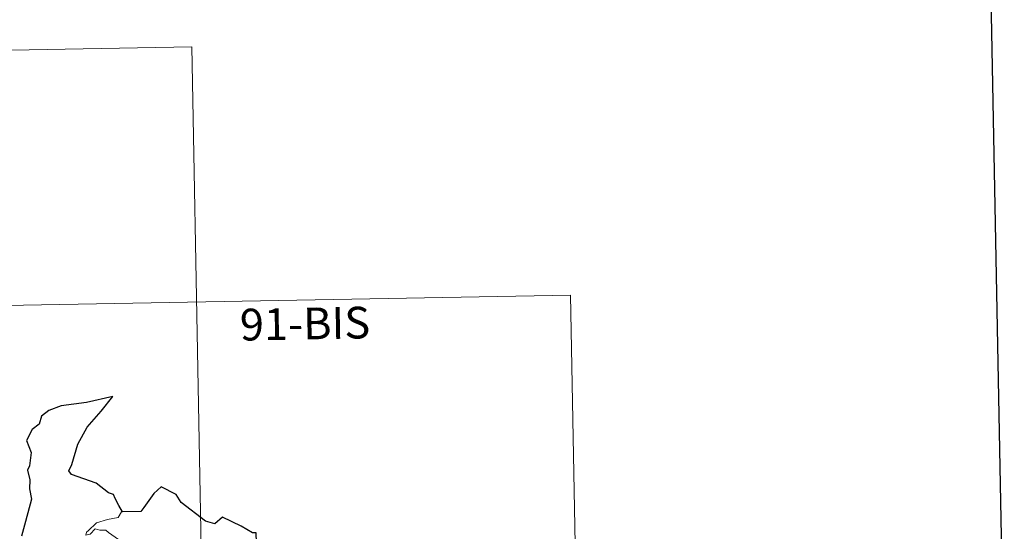
# Model space of a CAD drawing. Units: metres. Extents: x 628582 to 633091, y 4645931 to 4648982.
# Drawn here: x 629171 to 629403, y 4648121 to 4648242 of the extents above; entities that cross this region are included whole.
import ezdxf
from ezdxf.enums import TextEntityAlignment as Align

# ---------------------------------------------------------------- set-up
doc = ezdxf.new("R2010")
doc.units = ezdxf.units.M
doc.header["$MEASUREMENT"] = 0
doc.layers.add('Level 63', color=7, linetype='Continuous', lineweight=0)
doc.styles.add('Arial', font='ARIAL.TTF', dxfattribs={"height": 0.2})

msp = doc.modelspace()

# ---------------------------------------------------------------- linework, layer by layer
at = {"layer": 'Level 63', "linetype": 'Continuous', "lineweight": 30}
for points in [[(629391.33, 4648702.39), (629437.96, 4646287.87), (632992.28, 4646356.46), (632945.71, 4648767.96), (629391.33, 4648702.39)], [(629195.16, 4648125.89), (629194.32, 4648127.44), (629193.44, 4648129.07), (629193.02, 4648130.04), (629191.91, 4648130.4), (629188.97, 4648132.66), (629183.13, 4648134.73), (629182.55, 4648135.63), (629183.22, 4648137.13), (629184.66, 4648141.92), (629186.87, 4648145.91), (629190.11, 4648149.73), (629192.9, 4648153.12), (629186.7, 4648151.75), (629180.72, 4648150.94), (629177.77, 4648149.85), (629176.1, 4648148.53), (629175.51, 4648146.63), (629173.84, 4648145.36), (629172.51, 4648142.78), (629173.59, 4648139.93), (629173.27, 4648136.79), (629172.8, 4648135.76), (629173.32, 4648133.5), (629173.24, 4648131.36), (629173.68, 4648128.94), (629172.31, 4648123.65), (629171.35, 4648120.14)], [(629227.65, 4648114.11), (629226.89, 4648116.43), (629226.76, 4648120.92), (629225.9, 4648120.96), (629223.22, 4648122.56), (629218.82, 4648124.62), (629217.01, 4648123.05), (629214.78, 4648123.73), (629209.06, 4648128.1), (629207.84, 4648129.97), (629204.27, 4648131.79), (629202.59, 4648130.28), (629200.24, 4648126.92), (629199.49, 4648126.02), (629195.16, 4648125.89)]]:
    msp.add_lwpolyline(points, dxfattribs=at)
at = {"layer": 'Level 63', "linetype": 'Continuous', "lineweight": 0}
for points in [[(628946.78, 4648230.84), (629211.57, 4648235.73)], [(629211.57, 4648235.73), (629216.02, 4647994.84)], [(628947.89, 4648170.62), (629300.95, 4648177.13)], [(629300.95, 4648177.13), (629304.29, 4647996.46)], [(629195.16, 4648125.89), (629194.95, 4648125.88), (629194.17, 4648124.54), (629191.66, 4648124.11), (629189.05, 4648123.3), (629187.05, 4648121.44), (629186.66, 4648121.09), (629186.54, 4648120.38)], [(629186.54, 4648120.38), (629187.59, 4648120.62), (629188.76, 4648121.88), (629189.82, 4648121.59), (629191.23, 4648121.6), (629191.87, 4648121.06), (629194.22, 4648119.38), (629194.49, 4648118.29), (629194.02, 4648117.57), (629191.5, 4648116.84), (629190.28, 4648116.3), (629190.12, 4648115.09), (629188.1, 4648114.58), (629187.03, 4648112.56), (629185.38, 4648111.06)]]:
    msp.add_lwpolyline(points, dxfattribs=at)

# ---------------------------------------------------------------- texts
at = {"layer": 'Level 63', "linetype": 'Continuous', "lineweight": 13, "style": 'Arial'}
msp.add_text('91-BIS', height=7.5, rotation=1.058, dxfattribs=at).set_placement((629238.25, 4648170.38), align=Align.MIDDLE_CENTER)

doc.saveas('drawing.dxf')
